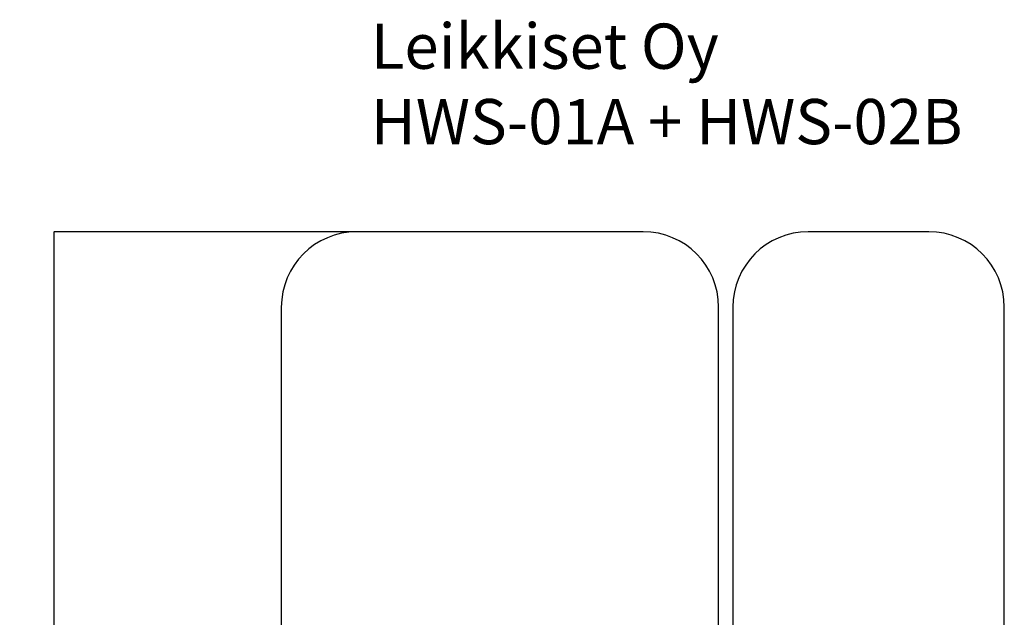
# Model space of a CAD drawing. Units: millimetres. Extents: x -1227 to 5568, y -1111 to 9820.
# Drawn here: x -1227 to 5301, y 5856 to 9820 of the extents above; entities that cross this region are included whole.
import ezdxf

# ---------------------------------------------------------------- set-up
doc = ezdxf.new("R2010")
doc.units = ezdxf.units.MM
for name, color, linetype in [('Dimensions', 7, 'Continuous'), ('Safetyarea', 131, 'Continuous'), ('Text', 7, 'Continuous')]:
    doc.layers.add(name, color=color, linetype=linetype)
doc.styles.get("Standard").update_dxf_attribs({"font": 'arial.ttf'})
doc.dimstyles.new('Leikkiset keinu', dxfattribs={"dimtxt": 150, "dimasz": 2.5, "dimexe": 0.06, "dimexo": 0.625, "dimtad": 0, "dimtih": 1, "dimtoh": 1, "dimdec": 0, "dimtxsty": 'Standard', "dimcen": 2.5, "dimadec": 0, "dimazin": 0, "dimtfac": 1, "dimtmove": 0, "dimatfit": 3, "dimfxl": 1, "dimarcsym": 0})

# ---------------------------------------------------------------- blocks, each defined once
blk = doc.blocks.new('*D14')
at = {"layer": 'Defpoints', "color": 0, "transparency": 16777216}
for p in [(1060.5, 8413.2), (-1000.1, 713.2), (1109.7, 713.2)]:
    blk.add_point(p, dxfattribs=at)
at = {"layer": 'Dimensions', "color": 0, "lineweight": -2, "transparency": 16777216}
for p, q in [((1059.9, 8413.2), (-1000.2, 8413.2)), ((-1000.1, 8410.7), (-1000.1, 4640.4)), ((-1000.1, 715.7), (-1000.1, 4486)), ((1109.1, 713.2), (-1000.2, 713.2))]:
    blk.add_line(p, q, dxfattribs=at)
at = {"layer": 'Dimensions', "color": 0, "transparency": 16777216}
for points in [[(-1000.5, 8410.7), (-999.7, 8410.7), (-1000.1, 8413.2)], [(-1000.5, 715.7), (-999.7, 715.7), (-1000.1, 713.2)]]:
    blk.add_solid(points, dxfattribs=at)
at = {"layer": 'Dimensions', "color": 0, "transparency": 16777216, "insert": (-1000.1, 4563.2), "char_height": 150, "attachment_point": 5}
blk.add_mtext('7700', dxfattribs=at)

msp = doc.modelspace()

# ---------------------------------------------------------------- linework, layer by layer
at = {"layer": 'Safetyarea', "ltscale": 10}
for p, q in [((2907.3, 8413.2), (1007.3, 8413.2)), ((4801.3, 8413.2), (4001.3, 8413.2)), ((507.3, 7913.2), (507.3, 4668.5)), ((3407.3, 4601.2), (3407.3, 7913.2)), ((3501.3, 7913.2), (3501.3, 4601.2)), ((5301.3, 4806.6), (5301.3, 7913.2))]:
    msp.add_line(p, q, dxfattribs=at)
for centre, start, end in [((1007.3, 7913.2), 90, 180), ((2907.3, 7913.2), 0, 90), ((4001.3, 7913.2), 90, 180), ((4801.3, 7913.2), 0, 90)]:
    msp.add_arc(centre, 500, start, end, dxfattribs=at)

# ---------------------------------------------------------------- texts
at = {"layer": 'Text', "insert": (1101.3, 9793.8), "char_height": 300, "width": 4510.655, "attachment_point": 1}
msp.add_mtext('{Leikkiset Oy\\PHWS-01A + HWS-02B}', dxfattribs=at)

# ---------------------------------------------------------------- dimensions: what is measured, and where the dimension line sits
at = {"layer": 'Dimensions'}
dim = msp.add_linear_dim(base=(-1000.1, 713.2), p1=(1060.5, 8413.2), p2=(1109.7, 713.2), angle=90, dimstyle='Leikkiset keinu', dxfattribs=at)
dim.commit()
dim.dimension.update_dxf_attribs({"geometry": '*D14', "text_midpoint": (-1000.1, 4563.2), "dimtype": 160})

doc.saveas('drawing.dxf')
